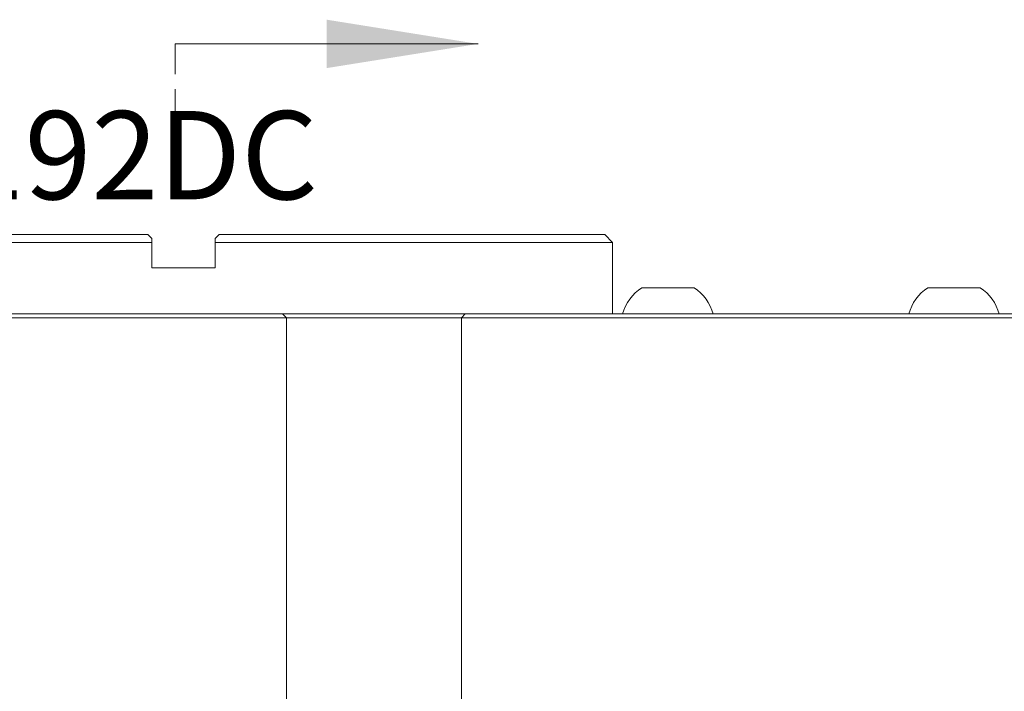
# Model space of a CAD drawing. Units: millimetres. Extents: x 0 to 659, y -1 to 558.
# Drawn here: x 194 to 235, y 156 to 185 of the extents above; entities that cross this region are included whole.
import ezdxf

# ---------------------------------------------------------------- set-up
doc = ezdxf.new("R2010")
doc.units = ezdxf.units.MM
doc.linetypes.add('HIDDEN', pattern=[1.905, 1.27, -0.635])
doc.layers.add('图框', color=179, linetype='Continuous')
doc.styles.add('SLDTEXTSTYLE0', font='TXT', dxfattribs={"width": 0.7, "bigfont": 'bigfont'})

# ---------------------------------------------------------------- blocks, each defined once
blk = doc.blocks.new('SW_NOTE_1')
at = {"layer": '图框', "color": 0, "insert": (0, 4.775), "char_height": 3.70417, "attachment_point": 1, "style": 'SLDTEXTSTYLE0'}
blk.add_mtext('\\M+196BC\\M+18FCC\\M+18146\\M+19F83动\\M+195BD\\M+18D73两\\M+192DC', dxfattribs=at)

msp = doc.modelspace()

# ---------------------------------------------------------------- linework, layer by layer
at = {"color": 7, "linetype": 'HIDDEN', "lineweight": 0}
msp.add_line((200.44671, 183.66624), (200.44671, 177.31624), dxfattribs=at)
at = {"color": 7, "linetype": 'Continuous', "lineweight": 0}
msp.add_line((200.44671, 183.66624), (213.14671, 183.66624), dxfattribs=at)
at = {"color": 7, "linetype": 'Continuous', "lineweight": 15}
for p, q in [((184.45894, 175.66624), (199.29227, 175.66624)), ((199.45894, 175.49957), (199.29227, 175.66624)), ((202.29227, 175.66624), (202.12561, 175.49957)), ((202.29227, 175.66624), (218.45894, 175.66624)), ((218.45894, 175.66624), (218.79227, 175.33291)), ((199.45894, 175.33291), (184.12561, 175.33291)), ((199.45894, 175.49957), (199.45894, 175.33291)), ((199.45894, 175.33291), (199.45894, 174.26624)), ((202.12561, 175.33291), (202.12561, 175.49957)), ((218.79227, 175.33291), (202.12561, 175.33291)), ((202.12561, 174.26624), (202.12561, 175.33291)), ((218.79227, 175.33291), (218.79227, 172.33291)), ((199.45894, 174.26624), (202.12561, 174.26624)), ((220.01337, 173.43291), (222.21337, 173.43291)), ((232.01337, 173.43291), (234.21337, 173.43291)), ((192.41957, 172.33291), (204.94671, 172.33291)), ((205.11337, 172.16624), (204.94671, 172.33291)), ((204.94671, 172.33291), (212.61337, 172.33291)), ((212.44671, 172.16624), (212.61337, 172.33291)), ((212.61337, 172.33291), (241.61337, 172.33291)), ((205.11337, 172.16624), (192.37491, 172.16624)), ((205.11337, 172.16624), (205.11337, 148.99957)), ((212.44671, 172.16624), (205.11337, 172.16624)), ((241.78004, 172.16624), (212.44671, 172.16624)), ((212.44671, 148.99957), (212.44671, 172.16624))]:
    msp.add_line(p, q, dxfattribs=at)
for centre, start, end in [((221.11337, 171.792), 123.836323, 164.10893), ((221.11337, 171.792), 15.89107, 56.163677), ((233.11337, 171.792), 123.836323, 164.10893), ((233.11337, 171.792), 15.89107, 56.163677)]:
    msp.add_arc(centre, 1.9755, start, end, dxfattribs=at)
at = {"color": 7, "linetype": 'Continuous', "lineweight": 0}
msp.add_solid([(213.14671, 183.66624), (206.79671, 184.68224), (206.79671, 182.65024)], dxfattribs=at)

# ---------------------------------------------------------------- block references
at = {"layer": '图框'}
msp.add_blockref('SW_NOTE_1', (31.24524, 176.07285), dxfattribs=at)

doc.saveas('drawing.dxf')
